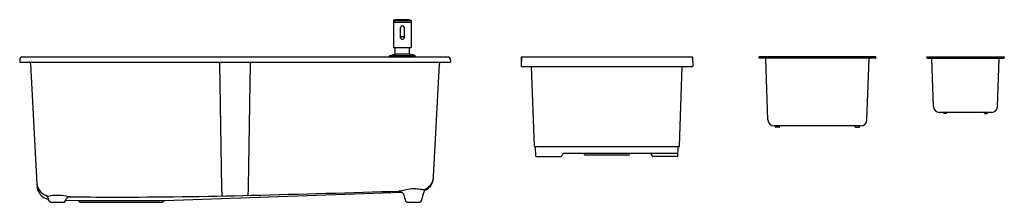
# Model space of a CAD drawing. Extents: x 4146.4 to 4209.4, y 63.7 to 75.4.
import ezdxf

# ---------------------------------------------------------------- set-up
doc = ezdxf.new("R2010")
doc.units = 0
doc.header["$LTSCALE"] = 0.64311
doc.layers.get('0').update_dxf_attribs({"color": 255, "linetype": 'CONTINUOUS'})
doc.layers.get('DEFPOINTS').update_dxf_attribs({"linetype": 'CONTINUOUS'})
doc.styles.get("Standard").update_dxf_attribs({"font": 'txt', "width": 0.8})

msp = doc.modelspace()

# ---------------------------------------------------------------- linework, layer by layer
for p, q in [((4170.299, 75.192), (4170.289, 73.617)), ((4170.293, 75.324), (4170.292, 75.243)), ((4170.3, 75.235), (4171.427, 75.235)), ((4170.399, 75.352), (4170.303, 75.335)), ((4170.303, 75.335), (4171.425, 75.335)), ((4171.425, 75.196), (4170.303, 75.196)), ((4170.311, 75.2), (4170.311, 75.235)), ((4170.399, 75.352), (4171.329, 75.352)), ((4171.329, 75.352), (4171.425, 75.335)), ((4171.417, 75.2), (4171.416, 75.235)), ((4171.429, 75.192), (4171.438, 73.617)), ((4171.435, 75.324), (4171.435, 75.243)), ((4170.753, 74.2), (4170.753, 74.869)), ((4170.974, 74.869), (4170.974, 74.2)), ((4170.052, 73.07), (4170.385, 73.159)), ((4170.309, 73.597), (4171.419, 73.597)), ((4170.4, 73.178), (4170.404, 73.597)), ((4170.4, 73.178), (4171.328, 73.178)), ((4171.328, 73.178), (4171.324, 73.597)), ((4171.675, 73.07), (4171.342, 73.159)), ((4146.395, 72.881), (4146.376, 72.654)), ((4146.376, 72.654), (4173.935, 72.654)), ((4146.513, 72.989), (4173.797, 72.989)), ((4147.068, 72.535), (4147.471, 64.85)), ((4159.157, 72.596), (4159.297, 64.572)), ((4161.016, 64.686), (4161.153, 72.579)), ((4170.037, 72.995), (4170.038, 73.051)), ((4170.037, 72.995), (4171.69, 72.995)), ((4170.053, 73.07), (4171.675, 73.07)), ((4170.171, 72.995), (4170.171, 72.989)), ((4171.557, 72.995), (4171.557, 72.989)), ((4171.69, 72.995), (4171.69, 73.051)), ((4172.865, 65.351), (4173.241, 72.525)), ((4173.915, 72.881), (4173.935, 72.654)), ((4178.482, 72.966), (4178.462, 72.395)), ((4178.472, 72.965), (4178.462, 72.395)), ((4178.492, 72.985), (4189.415, 72.985)), ((4189.425, 72.966), (4189.445, 72.395)), ((4189.435, 72.965), (4189.445, 72.395)), ((4193.686, 72.969), (4193.686, 72.93)), ((4201.146, 72.989), (4193.706, 72.989)), ((4201.146, 72.91), (4193.706, 72.91)), ((4194.257, 68.959), (4194.12, 72.872)), ((4200.595, 68.959), (4200.732, 72.872)), ((4201.166, 72.969), (4201.166, 72.93)), ((4204.425, 72.969), (4204.425, 72.93)), ((4204.445, 72.989), (4209.365, 72.989)), ((4204.445, 72.91), (4209.365, 72.91)), ((4204.851, 69.826), (4204.744, 72.891)), ((4208.959, 69.826), (4209.066, 72.891)), ((4209.385, 72.969), (4209.385, 72.93)), ((4178.482, 72.375), (4189.425, 72.375)), ((4179.31, 67.276), (4179.132, 72.375)), ((4188.597, 67.276), (4188.775, 72.375)), ((4208.565, 69.445), (4205.245, 69.445)), ((4205.509, 69.387), (4205.509, 69.445)), ((4205.676, 69.367), (4205.529, 69.367)), ((4205.696, 69.387), (4205.696, 69.445)), ((4208.114, 69.387), (4208.114, 69.445)), ((4208.134, 69.367), (4208.281, 69.367)), ((4208.301, 69.387), (4208.301, 69.445)), ((4200.202, 68.579), (4194.651, 68.579)), ((4194.739, 68.52), (4194.739, 68.579)), ((4194.985, 68.5), (4194.759, 68.5)), ((4195.005, 68.52), (4195.005, 68.579)), ((4199.847, 68.52), (4199.847, 68.579)), ((4199.867, 68.5), (4200.094, 68.5)), ((4200.114, 68.52), (4200.114, 68.579)), ((4179.33, 67.257), (4188.577, 67.257)), ((4179.405, 66.646), (4179.385, 67.237)), ((4188.507, 66.824), (4181.257, 66.824)), ((4182.509, 66.782), (4182.508, 66.824)), ((4185.397, 66.782), (4185.399, 66.824)), ((4188.501, 66.646), (4188.522, 67.237)), ((4179.425, 66.627), (4181.024, 66.627)), ((4185.318, 66.706), (4182.588, 66.706)), ((4188.481, 66.627), (4186.883, 66.627)), ((4155.635, 63.812), (4170.84, 64.343)), ((4172.091, 63.785), (4172.236, 64.326)), ((4148.367, 63.697), (4149.191, 63.697)), ((4149.302, 63.84), (4150.108, 63.812)), ((4150.108, 63.812), (4155.635, 63.812)), ((4150.242, 63.697), (4155.501, 63.697)), ((4171.174, 63.697), (4171.977, 63.697))]:
    msp.add_line(p, q)
for centre, radius, start, end in [((4170.3, 75.243), 0.00787, 179.49995, 270.00055), ((4170.305, 75.324), 0.0118, 100, 179.49995), ((4170.303, 75.192), 0.00394, 90, 179.64721), ((4170.307, 75.2), 0.00394, 272.18165, 359.44172), ((4170.433, 75.158), 0.197, 92.62413, 100), ((4170.864, 65.754), 9.611, 87.37587, 92.62413), ((4170.864, 74.869), 0.114, 345.42911, 194.57089), ((4171.295, 75.158), 0.197, 80, 87.37587), ((4171.421, 75.2), 0.00394, 180.55828, 267.81835), ((4171.423, 75.324), 0.0118, 0.50005, 80), ((4171.425, 75.192), 0.00394, 0.35279, 90), ((4171.427, 75.243), 0.00787, 269.99945, 0.50005), ((4170.864, 74.869), 0.11, 0, 180), ((4170.808, 74.2), 0.054, 162.57642, 201.0711), ((4170.824, 74.194), 0.0719, 134.75482, 161.95331), ((4170.828, 74.213), 0.078, 204.35992, 242.47813), ((4170.85, 74.167), 0.109, 119.01748, 134.75482), ((4170.86, 74.274), 0.148, 242.47813, 271.31186), ((4170.858, 74.154), 0.125, 100.72534, 119.01748), ((4170.864, 74.124), 0.155, 77.57735, 100.72534), ((4170.866, 74.283), 0.156, 269.32739, 295.29061), ((4170.871, 74.156), 0.122, 58.17741, 77.57735), ((4170.904, 74.208), 0.0722, 293.30614, 334.92337), ((4170.883, 74.176), 0.0987, 35.61802, 58.17741), ((4170.916, 74.2), 0.0577, 12.12683, 35.61802), ((4170.921, 74.2), 0.053, 334.92337, 0), ((4170.911, 74.199), 0.0635, 1.89134, 12.12683), ((4170.309, 73.617), 0.0197, 179.64721, 270.00005), ((4170.38, 73.178), 0.0197, 285.00001, 359.49999), ((4171.347, 73.178), 0.0197, 180.50001, 254.99999), ((4171.419, 73.617), 0.0197, 269.99995, 0.35279), ((4146.513, 72.871), 0.118, 90, 175), ((4146.988, 72.573), 0.0811, 42.08681, 91.72789), ((4146.952, 72.568), 0.113, 4.21854, 31.51411), ((4146.544, 72.515), 0.525, 2.22144, 6.75995), ((4159.102, 72.601), 0.0548, 355.14832, 75.67328), ((4161.242, 72.59), 0.0901, 151.48616, 187.00709), ((4161.205, 72.61), 0.0482, 114.86301, 151.48616), ((4170.058, 73.051), 0.0197, 105, 179), ((4171.67, 73.051), 0.0197, 1, 75), ((4173.598, 72.521), 0.356, 165.48489, 179.21042), ((4173.3, 72.598), 0.0487, 120.2021, 165.48489), ((4173.337, 72.526), 0.129, 97.21017, 118.16073), ((4173.797, 72.871), 0.118, 5, 90), ((4178.49, 72.867), 0.0197, 179, 233.47322), ((4178.492, 72.965), 0.02, 90, 179), ((4178.502, 72.965), 0.02, 90, 178), ((4189.405, 72.965), 0.02, 2, 90), ((4189.415, 72.965), 0.02, 1, 90), ((4189.417, 72.867), 0.0197, 306.52678, 1), ((4193.706, 72.969), 0.02, 90, 180), ((4193.706, 72.93), 0.02, 180, 270), ((4194.081, 72.87), 0.0394, 2, 90), ((4200.771, 72.87), 0.0394, 90, 178), ((4201.146, 72.969), 0.02, 0, 90), ((4201.146, 72.93), 0.02, 270, 360), ((4204.445, 72.969), 0.02, 90, 180), ((4204.445, 72.93), 0.02, 180, 270), ((4204.724, 72.89), 0.02, 2, 90), ((4209.086, 72.89), 0.02, 90, 178), ((4209.365, 72.969), 0.02, 0, 90), ((4209.365, 72.93), 0.02, 270, 0), ((4178.482, 72.394), 0.0197, 178, 270), ((4178.481, 72.394), 0.0197, 179, 270), ((4189.425, 72.394), 0.0197, 270, 2), ((4189.425, 72.394), 0.0197, 270, 1), ((4205.245, 69.839), 0.394, 182, 270), ((4205.529, 69.387), 0.02, 180, 270), ((4205.676, 69.387), 0.02, 270, 0), ((4208.134, 69.387), 0.02, 180, 270), ((4208.281, 69.387), 0.02, 270, 0), ((4208.565, 69.839), 0.394, 270, 358), ((4194.651, 68.973), 0.394, 182, 270), ((4200.202, 68.973), 0.394, 270, 358), ((4194.759, 68.52), 0.02, 180, 270), ((4194.985, 68.52), 0.02, 270, 360), ((4199.867, 68.52), 0.02, 180, 270), ((4200.094, 68.52), 0.02, 270, 360), ((4179.33, 67.277), 0.02, 182, 270), ((4179.365, 67.237), 0.02, 2, 90), ((4181.257, 66.627), 0.197, 90, 170.3998), ((4186.65, 66.627), 0.197, 9.6002, 90), ((4188.542, 67.237), 0.02, 90, 178), ((4188.577, 67.277), 0.02, 270, 358), ((4179.425, 66.647), 0.02, 182, 270), ((4181.024, 66.666), 0.0394, 270, 350.3998), ((4182.588, 66.785), 0.079, 182, 270), ((4185.318, 66.785), 0.079, 270, 358), ((4186.883, 66.666), 0.0394, 189.6002, 270), ((4188.481, 66.647), 0.02, 270, 358), ((4148.4, 65.002), 0.937, 185.09653, 222.4711), ((4171.911, 65.327), 0.954, 295.37867, 347.95233), ((4172.037, 65.333), 0.821, 319.66896, 349.0942), ((4171.482, 65.471), 1.392, 347.84872, 353.34968), ((4171.682, 65.35), 1.183, 349.15041, 0.01637), ((4149.809, 64.938), 2.34, 182.15571, 187.23283), ((4148.394, 64.796), 0.919, 189.51816, 208.05896), ((4148.399, 64.797), 0.924, 207.96939, 232.04762), ((4148.398, 65.001), 0.934, 222.47744, 254.0714), ((4171.171, 64.742), 11.875, 180.82152, 182.28867), ((4155.104, 64.672), 5.913, 355.8458, 357.14243), ((4156.074, 64.624), 4.942, 357.14243, 0.72025), ((4123.122, 1575.054), 1511.39, 271.443947, 271.804964), ((4170.764, 63.645), 0.77, 92.14826, 99.15883), ((4170.649, 64.082), 0.323, 53.87205, 91.27989), ((4170.679, 65.154), 0.742, 274.40059, 280.77365), ((4173.708, 51.928), 12.827, 101.23926, 103.02598), ((4170.659, 64.095), 0.307, 14.51899, 53.87205), ((4171.62, 62.543), 2.009, 86.60838, 101.82334), ((4171.228, 58.365), 6.205, 81.99058, 85.27291), ((4172.146, 65.055), 0.548, 264.40284, 297.36506), ((4172.514, 64.252), 0.288, 132.43084, 164.99977), ((4172.753, 64.224), 0.526, 157.93669, 167.38629), ((4172.557, 64.292), 0.319, 132.60161, 155.96038), ((4171.932, 65.387), 0.936, 294.2651, 321.29507), ((4172.631, 64.187), 0.446, 121.5869, 130.62531), ((4148.399, 64.796), 0.923, 231.99001, 259.14145), ((4147.913, 63.833), 0.317, 27.44821, 67.29076), ((4147.718, 62.393), 1.761, 76.0779, 79.63255), ((4148.225, 64.563), 0.468, 259.81773, 281.92638), ((4147.867, 63.814), 0.366, 11.79311, 26.78891), ((4147.929, 63.684), 0.34, 17.32265, 38.5465), ((4133.285, 59.802), 15.49, 14.90021, 15.29948), ((4148.368, 63.815), 0.118, 195.00013, 269.86237), ((4148.76, 60.834), 3.3, 77.11438, 97.64513), ((4149.171, 63.816), 0.118, 270.01591, 326.95653), ((4149.182, 63.83), 0.133, 273.90688, 324.19008), ((4149.174, 63.814), 0.115, 326.95653, 345.4258), ((4149.904, 63.624), 0.639, 161.8235, 165.4258), ((4149.537, 63.6), 0.291, 125.00167, 148.40315), ((4149.571, 63.733), 0.289, 146.83321, 161.8235), ((4149.617, 63.703), 0.344, 130.88227, 146.83321), ((4149.576, 63.75), 0.282, 103.97176, 130.88227), ((4149.479, 63.538), 0.514, 76.59322, 88.02678), ((4152.268, 248.575), 184.544, 269.13958, 270.02226), ((4149.598, 63.737), 0.3, 90.07044, 107.43593), ((4150.106, 63.753), 0.0591, 9.55886, 88), ((4150.242, 63.776), 0.0787, 189.55886, 270.10603), ((4152.2, 421.454), 357.424, 270.02226, 271.44395), ((4155.501, 63.776), 0.079, 270.29253, 350.28881), ((4155.637, 63.753), 0.0593, 92.09445, 170.22039), ((4159.962, 64.294), 0.657, 182.28867, 192.07411), ((4159.382, 64.17), 0.0636, 192.07411, 252.54906), ((4160.921, 64.209), 0.0734, 280.33343, 342.02926), ((4160.76, 64.261), 0.242, 342.02926, 355.8458), ((4194.055, 70.154), 23.861, 194.51899, 195.48101), ((4171.175, 63.817), 0.119, 195.48101, 269.51899), ((4171.977, 63.815), 0.118, 270.12366, 344.99977)]:
    msp.add_arc(centre, radius, start, end)

# ---------------------------------------------------------------- texts
at = {"layer": 'DEFPOINTS'}
for tag, p, s in [('TRADENAME', (4160.155, 72.991), 'LADENA'), ('MODELNUMBER', (4160.155, 72.993), 'K-32013K-2HD'), ('PRODUCT', (4160.155, 72.99), 'KITCHEN SINK')]:
    msp.add_attdef(tag, p, s, height=0.001, dxfattribs=at)

doc.saveas('drawing.dxf')
